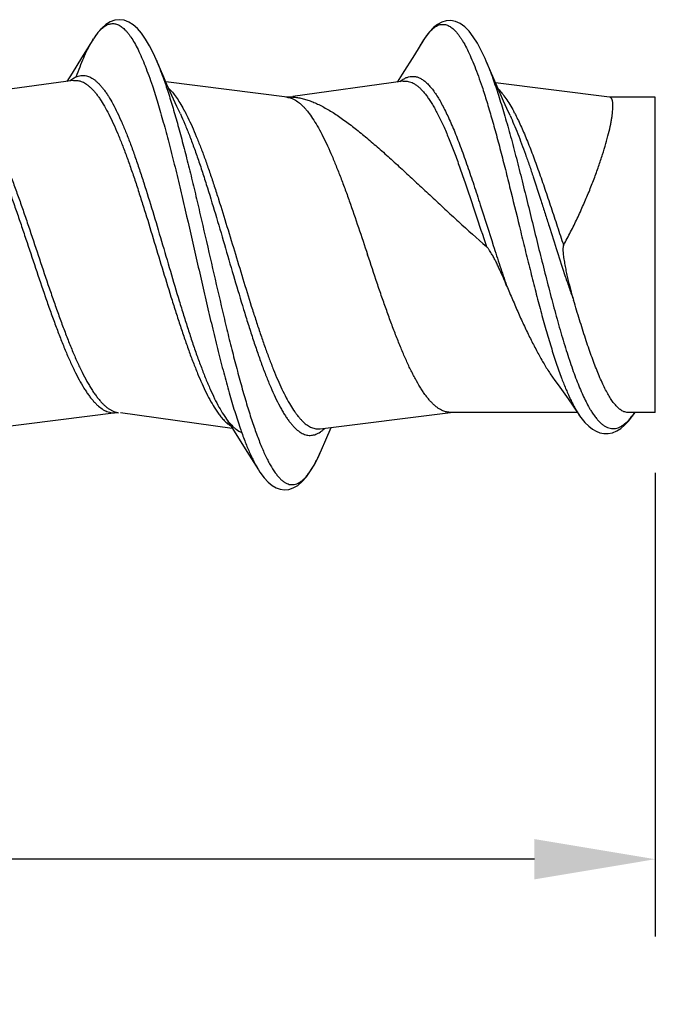
# Model space of a CAD drawing. Units: inches. Extents: x 50.8 to 99.5, y 32 to 50.
# Drawn here: x 59.6 to 60.3, y 41.8 to 42.8 of the extents above; entities that cross this region are included whole.
import ezdxf

# ---------------------------------------------------------------- set-up
doc = ezdxf.new("R2010")
doc.units = ezdxf.units.IN
doc.header["$MEASUREMENT"] = 0
doc.layers.add('02_ACHSEN', color=7, linetype='Continuous')
doc.dimstyles.get("Standard").update_dxf_attribs({"dimtxt": 0.125, "dimasz": 0.125, "dimexe": 0.08, "dimexo": 0.0625, "dimgap": 0.09, "dimtad": 0, "dimtih": 1, "dimtoh": 1, "dimdec": 4, "dimzin": 0, "dimdsep": 46, "dimlunit": 5, "dimtxsty": 'Standard', "dimcen": 0, "dimadec": 0, "dimazin": 0, "dimtfac": 1, "dimtdec": 4, "dimtofl": 0, "dimtmove": 0, "dimatfit": 3, "dimfxl": 1, "dimtolj": 1, "dimtzin": 0, "dimarcsym": 0})

# ---------------------------------------------------------------- blocks, each defined once
blk = doc.blocks.new('*D11')
at = {"color": 0, "lineweight": -2}
for p, q in [((60.2657, 42.3162), (60.2657, 41.8367)), ((57.7657, 42.1042), (57.7657, 41.8367)), ((57.8907, 41.9167), (58.8215, 41.9167)), ((60.1407, 41.9167), (59.2099, 41.9167))]:
    blk.add_line(p, q, dxfattribs=at)
at = {"color": 0}
for points in [[(57.8907, 41.9375), (57.8907, 41.8958), (57.7657, 41.9167)], [(60.1407, 41.9375), (60.1407, 41.8958), (60.2657, 41.9167)]]:
    blk.add_solid(points, dxfattribs=at)
at = {"layer": 'Defpoints', "color": 0}
for p in [(60.2657, 42.3787), (57.7657, 42.1667), (57.7657, 41.9167)]:
    blk.add_point(p, dxfattribs=at)
at = {"color": 0, "insert": (59.0157, 41.9167), "char_height": 0.125, "attachment_point": 5}
blk.add_mtext('\\A1;2{\\H1.000000x;\\S1/2;}', dxfattribs=at)
blk = doc.blocks.new('FRONT_38_HH x 2.50')
at = {"color": 7, "linetype": 'Continuous'}
for p, q in [((1.9183, 0.2223), (1.9065, 0.2034)), ((1.9183, 0.2223), (1.9188, 0.2231)), ((2.2604, 0.2224), (2.2505, 0.2067)), ((2.2505, 0.2067), (2.2379, 0.1867)), ((1.9065, 0.2034), (1.8967, 0.1878)), ((1.9845, 0.1995), (1.9836, 0.2017)), ((1.9914, 0.1836), (1.9845, 0.1995)), ((2.3291, 0.1897), (2.3246, 0.2002)), ((1.8967, 0.1878), (1.8912, 0.1792)), ((2.2379, 0.1867), (2.2327, 0.1785)), ((2.336, 0.1738), (2.3291, 0.1897)), ((1.8979, 0.1801), (1.7758, 0.1633)), ((2.119, 0.1629), (1.9936, 0.1786)), ((2.2389, 0.1793), (2.1249, 0.1636)), ((2.4521, 0.163), (2.3342, 0.1778)), ((2.3428, 0.1586), (2.336, 0.1738)), ((2.4026, -0.1276), (2.4029, -0.1283)), ((2.4146, -0.1566), (2.4211, -0.1661)), ((1.809, -0.1801), (1.9421, -0.1633)), ((1.9468, -0.1633), (2.0622, -0.1792)), ((2.0532, -0.1652), (2.0583, -0.1732)), ((2.1533, -0.1801), (2.2877, -0.1631)), ((2.421, -0.1661), (2.4227, -0.1684)), ((2.0583, -0.1732), (2.0677, -0.1878)), ((2.153, -0.1801), (2.1533, -0.1801)), ((2.159, -0.1915), (2.1646, -0.1786)), ((2.0677, -0.1878), (2.0775, -0.2034)), ((2.1545, -0.2018), (2.159, -0.1915)), ((2.0775, -0.2034), (2.0894, -0.2225))]:
    blk.add_line(p, q, dxfattribs=at)
for points in [[(1.9836, 0.2017), (1.9807, 0.208), (1.9767, 0.216), (1.9726, 0.223), (1.9685, 0.2289), (1.9643, 0.2338), (1.9599, 0.2378), (1.9553, 0.2406), (1.9505, 0.2424), (1.9456, 0.243), (1.9408, 0.2424), (1.9361, 0.2407), (1.9317, 0.2379), (1.9274, 0.2342), (1.9234, 0.2296), (1.9194, 0.2241), (1.9188, 0.2231)], [(2.3246, 0.2002), (2.3236, 0.2027), (2.3196, 0.2112), (2.3156, 0.2187), (2.3114, 0.2253), (2.3071, 0.231), (2.3025, 0.2356), (2.2978, 0.239), (2.2931, 0.2412), (2.2882, 0.2421), (2.2834, 0.2418), (2.2789, 0.2405), (2.2745, 0.2381), (2.2703, 0.2348), (2.266, 0.2303), (2.2618, 0.2246), (2.2604, 0.2224)], [(2.0016, 0.1608), (1.9948, 0.1759), (1.9914, 0.1836)], [(2.0086, 0.1456), (2.005, 0.1534), (2.0016, 0.1608)], [(2.3495, 0.1438), (2.3461, 0.1511), (2.3428, 0.1586)], [(2.3958, -0.13), (2.399, -0.1346), (2.4042, -0.1418), (2.4094, -0.1491), (2.4146, -0.1566)], [(1.9422, -0.1633), (1.9424, -0.1633), (1.9431, -0.1632), (1.9437, -0.1632), (1.9444, -0.1633), (1.9445, -0.1633)], [(2.4227, -0.1684), (2.4267, -0.1733), (2.4307, -0.1773), (2.4345, -0.1803), (2.4383, -0.1825), (2.4423, -0.184), (2.4465, -0.1849), (2.4508, -0.1849), (2.4552, -0.184), (2.4596, -0.1822), (2.4639, -0.1795), (2.4681, -0.176), (2.4722, -0.1717), (2.4761, -0.1667), (2.4786, -0.163)], [(2.0894, -0.2225), (2.0909, -0.2249), (2.0952, -0.2307), (2.0994, -0.2352), (2.1035, -0.2385), (2.1077, -0.2409), (2.1119, -0.2424), (2.1163, -0.243), (2.1208, -0.2426), (2.1253, -0.2411), (2.1299, -0.2385), (2.1345, -0.2346), (2.1389, -0.2297), (2.1432, -0.2236), (2.1475, -0.2164), (2.1517, -0.2081), (2.1545, -0.2018)]]:
    blk.add_lwpolyline(points, dxfattribs=at)
for centre, radius, start, end in [((1.9864, 0.1802), 0.0801, 145.4306, 147.6289), ((2.0048, 0.1688), 0.1017, 148.2224, 150.1903), ((1.8508, 0.0621), 0.1838, 27.9875, 28.6809), ((2.1775, 0.0541), 0.1993, 27.5759, 28.1615), ((1.9472, -0.1441), 0.0194, 255.2847, 262.0848), ((2.5354, -0.0986), 0.12, 209.0615, 210.5819), ((2.5194, -0.1079), 0.1015, 210.5942, 212.7179), ((1.9399, -0.1453), 0.0181, 267.3778, 277.233), ((2.4684, -0.1347), 0.0567, 218.0252, 220.0549)]:
    blk.add_arc(centre, radius, start, end, dxfattribs=at)
for points, knots in [([(1.9205, 0.2256), (1.9211, 0.2265), (1.9222, 0.2281), (1.9241, 0.2304), (1.9259, 0.2325), (1.9278, 0.2342), (1.9296, 0.2357), (1.9315, 0.2369), (1.9334, 0.2379), (1.9352, 0.2385), (1.9371, 0.2389), (1.939, 0.239), (1.9408, 0.2389), (1.9427, 0.2384), (1.9446, 0.2377), (1.9464, 0.2367), (1.9483, 0.2354), (1.9501, 0.2338), (1.952, 0.232), (1.9538, 0.2299), (1.9557, 0.2276), (1.9582, 0.224), (1.9614, 0.2188), (1.9651, 0.2118), (1.9687, 0.2038), (1.9724, 0.1949), (1.9761, 0.1851), (1.9785, 0.1782), (1.9797, 0.1746)], [0, 0, 0, 0, 0.030576, 0.059119, 0.085698, 0.110416, 0.13341, 0.154856, 0.174975, 0.194042, 0.212384, 0.230375, 0.248411, 0.266884, 0.286158, 0.306548, 0.328322, 0.351696, 0.376829, 0.403846, 0.432836, 0.463867, 0.532221, 0.609119, 0.694528, 0.788314, 0.890253, 1, 1, 1, 1]), ([(2.2604, 0.2224), (2.261, 0.2234), (2.2622, 0.2252), (2.264, 0.2278), (2.2659, 0.2301), (2.2678, 0.2321), (2.2696, 0.2338), (2.2715, 0.2353), (2.2734, 0.2364), (2.2752, 0.2373), (2.2771, 0.2379), (2.279, 0.2382), (2.2809, 0.2382), (2.2828, 0.2379), (2.2847, 0.2373), (2.2866, 0.2364), (2.2884, 0.2352), (2.2903, 0.2337), (2.2922, 0.232), (2.2941, 0.2299), (2.2959, 0.2276), (2.2978, 0.225), (2.2997, 0.2221), (2.3023, 0.2178), (2.3055, 0.2117), (2.3092, 0.2036), (2.313, 0.1945), (2.3168, 0.1844), (2.3192, 0.1773), (2.3205, 0.1737)], [0, 0, 0, 0, 0.032167, 0.062215, 0.090187, 0.11615, 0.140215, 0.162536, 0.183314, 0.202803, 0.221317, 0.239225, 0.256943, 0.274896, 0.293493, 0.313103, 0.334038, 0.356552, 0.380838, 0.407043, 0.435275, 0.465616, 0.498126, 0.532841, 0.608925, 0.693876, 0.787572, 0.889733, 1, 1, 1, 1]), ([(1.901, 0.1839), (1.9023, 0.1874), (1.9047, 0.194), (1.9086, 0.2034), (1.9124, 0.2118), (1.9151, 0.2169), (1.9165, 0.2193)], [0, 0, 0, 0, 0.286031, 0.548506, 0.786662, 1, 1, 1, 1]), ([(2.2559, 0.2146), (2.2566, 0.2159), (2.258, 0.2185), (2.2594, 0.2209), (2.2602, 0.2221)], [0, 0, 0, 0, 0.517044, 1, 1, 1, 1]), ([(1.9838, 0.2012), (1.985, 0.1984), (1.9874, 0.1924), (1.9897, 0.1863), (1.9908, 0.1831)], [0, 0, 0, 0, 0.480489, 1, 1, 1, 1]), ([(2.3247, 0.1999), (2.3259, 0.1971), (2.3283, 0.1913), (2.3305, 0.1854), (2.3316, 0.1823)], [0, 0, 0, 0, 0.481082, 1, 1, 1, 1]), ([(1.8943, 0.1797), (1.8955, 0.1807), (1.8979, 0.1824), (1.9006, 0.1838), (1.9019, 0.1843)], [0, 0, 0, 0, 0.525861, 1, 1, 1, 1]), ([(1.9019, 0.1843), (1.9027, 0.1846), (1.9044, 0.185), (1.9061, 0.1853), (1.9069, 0.1853)], [0, 0, 0, 0, 0.507734, 1, 1, 1, 1]), ([(1.9069, 0.1853), (1.9076, 0.1853), (1.9092, 0.1853), (1.9115, 0.185), (1.9138, 0.1843), (1.9161, 0.1832), (1.9184, 0.1819), (1.9207, 0.1802), (1.9229, 0.1782), (1.9252, 0.1759), (1.9275, 0.1733), (1.9298, 0.1704), (1.9321, 0.1672), (1.9352, 0.1624), (1.9391, 0.1557), (1.9436, 0.1467), (1.9482, 0.1367), (1.9527, 0.1258), (1.9573, 0.114), (1.9618, 0.1014), (1.9664, 0.088), (1.9725, 0.0691), (1.9802, 0.0444), (1.9892, 0.0139), (1.9982, -0.0169), (2.0058, -0.0424), (2.0119, -0.0624), (2.0165, -0.0768), (2.021, -0.0906), (2.0256, -0.1039), (2.0302, -0.1163), (2.0347, -0.128), (2.0393, -0.1388), (2.0438, -0.1486), (2.0483, -0.1573), (2.0515, -0.1627), (2.0532, -0.1652)], [0, 0, 0, 0, 0.0059, 0.011873, 0.018035, 0.024488, 0.031322, 0.038607, 0.046403, 0.05475, 0.063682, 0.07322, 0.083379, 0.094165, 0.117628, 0.143581, 0.171943, 0.20259, 0.235371, 0.270104, 0.306587, 0.344601, 0.424252, 0.507029, 0.590789, 0.673359, 0.713531, 0.752613, 0.790362, 0.826544, 0.860936, 0.893342, 0.923586, 0.951512, 0.977009, 1, 1, 1, 1]), ([(2.2414, 0.1828), (2.2424, 0.1832), (2.2445, 0.184), (2.2477, 0.1845), (2.2509, 0.1844), (2.2541, 0.1836), (2.2573, 0.1821), (2.2605, 0.18), (2.2636, 0.1773), (2.2668, 0.1739), (2.27, 0.17), (2.2731, 0.1654), (2.2763, 0.1603), (2.2795, 0.1546), (2.2827, 0.1484), (2.2859, 0.1416), (2.2891, 0.1343), (2.2924, 0.1266), (2.2956, 0.1184), (2.3, 0.1068), (2.3055, 0.0913), (2.3121, 0.0719), (2.3209, 0.0445), (2.3298, 0.0165), (2.3389, -0.0114), (2.3435, -0.0252), (2.3459, -0.032)], [0, 0, 0, 0, 0.013374, 0.0261, 0.03868, 0.051642, 0.065465, 0.080539, 0.097149, 0.115495, 0.135704, 0.157845, 0.181952, 0.208022, 0.23603, 0.265931, 0.297657, 0.331134, 0.366268, 0.402953, 0.480513, 0.562767, 0.648539, 0.825398, 0.913719, 1, 1, 1, 1]), ([(1.898, 0.1802), (1.8988, 0.1803), (1.9003, 0.1803), (1.9026, 0.1802), (1.9049, 0.1797), (1.9081, 0.1785), (1.9112, 0.1767), (1.9141, 0.1744), (1.9164, 0.1723), (1.9187, 0.17), (1.921, 0.1673), (1.9233, 0.1643), (1.9264, 0.1598), (1.9303, 0.1535), (1.9349, 0.145), (1.9394, 0.1355), (1.944, 0.125), (1.9486, 0.1137), (1.9531, 0.1015), (1.9577, 0.0887), (1.9623, 0.0752), (1.9668, 0.0611), (1.973, 0.0417), (1.9806, 0.0168), (1.9897, -0.0134), (1.9973, -0.0383), (2.0034, -0.0579), (2.008, -0.072), (2.0126, -0.0857), (2.0171, -0.0987), (2.0217, -0.111), (2.0263, -0.1226), (2.0308, -0.1332), (2.0354, -0.143), (2.04, -0.1517), (2.0432, -0.1571), (2.0448, -0.1596)], [0, 0, 0, 0, 0.00607, 0.012148, 0.018349, 0.024784, 0.038698, 0.046342, 0.054511, 0.063242, 0.072563, 0.082494, 0.093045, 0.116024, 0.141498, 0.169396, 0.199609, 0.23199, 0.266367, 0.302541, 0.340298, 0.379401, 0.419603, 0.502264, 0.58614, 0.669048, 0.709467, 0.748848, 0.78694, 0.823509, 0.85833, 0.8912, 0.921942, 0.950393, 0.976439, 1, 1, 1, 1]), ([(1.9797, 0.1746), (1.9816, 0.1687), (1.9856, 0.1562), (1.9912, 0.1366), (1.9968, 0.1156), (2.0025, 0.0933), (2.0081, 0.0699), (2.0157, 0.0376), (2.0232, 0.0047), (2.0307, -0.0283), (2.0363, -0.0527), (2.042, -0.0766), (2.0476, -0.0997), (2.0533, -0.1216), (2.0589, -0.1423), (2.0645, -0.1614), (2.0685, -0.1736), (2.0704, -0.1793)], [0, 0, 0, 0, 0.05144, 0.107337, 0.167152, 0.230302, 0.296145, 0.364017, 0.503041, 0.572761, 0.641659, 0.709029, 0.774177, 0.836448, 0.895214, 0.949905, 1, 1, 1, 1]), ([(1.9908, 0.1831), (1.9926, 0.1781), (1.9962, 0.1677), (2.0012, 0.1512), (2.0063, 0.1334), (2.0114, 0.1144), (2.0165, 0.0944), (2.0216, 0.0736), (2.0267, 0.0521), (2.0335, 0.0227), (2.0419, -0.0142), (2.0504, -0.0509), (2.0572, -0.0796), (2.0623, -0.1002), (2.0674, -0.1199), (2.0725, -0.1386), (2.0776, -0.156), (2.0819, -0.1697), (2.0854, -0.1799), (2.088, -0.187), (2.0905, -0.1937), (2.0931, -0.1999), (2.0956, -0.2058), (2.0982, -0.2111), (2.1007, -0.216), (2.1033, -0.2204), (2.1058, -0.2244), (2.1084, -0.2278), (2.1109, -0.2308), (2.1135, -0.2332), (2.116, -0.2352), (2.1186, -0.2366), (2.1212, -0.2375), (2.1238, -0.2378), (2.1264, -0.2376), (2.129, -0.2369), (2.1316, -0.2356), (2.1342, -0.2338), (2.1367, -0.2315), (2.1393, -0.2287), (2.1418, -0.2254), (2.1444, -0.2216), (2.1469, -0.2174), (2.1495, -0.2126), (2.152, -0.2074), (2.1537, -0.2037), (2.1545, -0.2018)], [0, 0, 0, 0, 0.031945, 0.066729, 0.104092, 0.143741, 0.185362, 0.228611, 0.273134, 0.318559, 0.410594, 0.501637, 0.545835, 0.588654, 0.629747, 0.668774, 0.70543, 0.739429, 0.755353, 0.770523, 0.784915, 0.798507, 0.811279, 0.82322, 0.834324, 0.844588, 0.854015, 0.862624, 0.870445, 0.877528, 0.883944, 0.889795, 0.895224, 0.900415, 0.905573, 0.910912, 0.916624, 0.922862, 0.929739, 0.937337, 0.945713, 0.9549, 0.964917, 0.975772, 0.987468, 1, 1, 1, 1]), ([(2.2355, 0.1789), (2.2357, 0.179), (2.2362, 0.1795), (2.2368, 0.1799), (2.2373, 0.1803)], [0, 0, 0, 0, 0.255164, 1, 1, 1, 1]), ([(2.2373, 0.1803), (2.2376, 0.1805), (2.2389, 0.1814), (2.2403, 0.1822), (2.2414, 0.1828)], [0, 0, 0, 0, 0.261341, 1, 1, 1, 1]), ([(2.239, 0.1793), (2.2399, 0.1794), (2.2416, 0.1795), (2.2443, 0.1792), (2.2469, 0.1785), (2.2495, 0.1773), (2.2522, 0.1757), (2.2548, 0.1736), (2.2574, 0.1712), (2.26, 0.1683), (2.2627, 0.165), (2.2653, 0.1614), (2.2679, 0.1573), (2.2706, 0.1529), (2.2732, 0.1481), (2.2768, 0.1411), (2.2814, 0.1314), (2.2867, 0.1189), (2.292, 0.1052), (2.2974, 0.0905), (2.3028, 0.075), (2.3083, 0.0589), (2.3157, 0.0366), (2.3212, 0.0197), (2.325, 0.0084)], [0, 0, 0, 0, 0.013165, 0.026418, 0.040109, 0.054554, 0.070015, 0.086699, 0.104764, 0.124321, 0.145442, 0.168178, 0.192551, 0.218562, 0.246204, 0.275451, 0.338606, 0.407642, 0.482038, 0.561167, 0.644311, 0.730657, 0.81934, 1, 1, 1, 1]), ([(2.3205, 0.1737), (2.3222, 0.1686), (2.3255, 0.1579), (2.3304, 0.1413), (2.3354, 0.1236), (2.3403, 0.1049), (2.3453, 0.0853), (2.352, 0.0582), (2.3587, 0.0307), (2.3655, 0.0029), (2.3707, -0.0178), (2.3758, -0.0382), (2.381, -0.058), (2.3863, -0.077), (2.3916, -0.095), (2.3969, -0.1118), (2.4007, -0.1225), (2.4026, -0.1276)], [0, 0, 0, 0, 0.051673, 0.107263, 0.16636, 0.228489, 0.293148, 0.359789, 0.496691, 0.565724, 0.634301, 0.70177, 0.767481, 0.830785, 0.891044, 0.947642, 1, 1, 1, 1]), ([(2.3316, 0.1823), (2.3336, 0.1765), (2.3377, 0.1644), (2.3435, 0.1453), (2.3494, 0.1245), (2.3553, 0.1023), (2.3612, 0.079), (2.3672, 0.0549), (2.3732, 0.0303), (2.3793, 0.0056), (2.3854, -0.019), (2.3916, -0.043), (2.3978, -0.0661), (2.4031, -0.0847), (2.4074, -0.0988), (2.4107, -0.1087), (2.4139, -0.1182), (2.4171, -0.1271), (2.4204, -0.1354), (2.4237, -0.1432), (2.427, -0.1503), (2.4293, -0.1547), (2.4305, -0.1568)], [0, 0, 0, 0, 0.051613, 0.108354, 0.169629, 0.234752, 0.302969, 0.373453, 0.445335, 0.517692, 0.589578, 0.660025, 0.728059, 0.792719, 0.82349, 0.85307, 0.881351, 0.908233, 0.933618, 0.95742, 0.979567, 1, 1, 1, 1]), ([(1.9965, 0.1722), (1.9978, 0.1709), (2.0006, 0.1679), (2.0044, 0.1628), (2.0083, 0.1568), (2.0108, 0.1525), (2.012, 0.1502)], [0, 0, 0, 0, 0.212775, 0.449984, 0.712346, 1, 1, 1, 1]), ([(2.1274, 0.1628), (2.1271, 0.1628), (2.1263, 0.1629), (2.1248, 0.163), (2.1237, 0.163), (2.1229, 0.163)], [0, 0, 0, 0, 0.249585, 0.499874, 1, 1, 1, 1]), ([(2.1236, 0.1631), (2.1239, 0.1631), (2.1252, 0.163), (2.1266, 0.1629), (2.1275, 0.1628)], [0, 0, 0, 0, 0.247118, 1, 1, 1, 1]), ([(2.3371, 0.1714), (2.3385, 0.17), (2.3413, 0.1669), (2.3453, 0.1615), (2.3493, 0.1552), (2.3519, 0.1506), (2.3532, 0.1482)], [0, 0, 0, 0, 0.21076, 0.447296, 0.710382, 1, 1, 1, 1]), ([(2.4047, 0.0097), (2.4072, 0.0143), (2.4121, 0.0236), (2.4189, 0.0375), (2.4252, 0.0513), (2.431, 0.065), (2.4363, 0.0783), (2.4409, 0.0911), (2.445, 0.1033), (2.4484, 0.1146), (2.4512, 0.125), (2.4531, 0.1331), (2.4542, 0.139), (2.4548, 0.1429), (2.4553, 0.1465), (2.4556, 0.1498), (2.4558, 0.1527), (2.4558, 0.1553), (2.4556, 0.1575), (2.4553, 0.1591), (2.455, 0.1602), (2.4547, 0.1609), (2.4544, 0.1614), (2.454, 0.1619), (2.4536, 0.1624), (2.4532, 0.1627), (2.4527, 0.1629), (2.4523, 0.163), (2.4521, 0.163)], [0, 0, 0, 0, 0.095457, 0.190021, 0.282905, 0.373336, 0.460543, 0.543705, 0.621947, 0.694416, 0.7603, 0.818849, 0.845175, 0.869433, 0.891567, 0.911541, 0.929329, 0.94492, 0.958339, 0.969672, 0.974605, 0.979085, 0.983153, 0.986867, 0.990305, 0.993564, 0.996756, 1, 1, 1, 1]), ([(1.7789, 0.1607), (1.7806, 0.1597), (1.7832, 0.1579), (1.7865, 0.155), (1.789, 0.1525), (1.7915, 0.1496), (1.794, 0.1464), (1.7965, 0.1429), (1.7999, 0.1377), (1.8041, 0.1305), (1.8091, 0.1209), (1.8141, 0.1103), (1.8191, 0.0988), (1.824, 0.0865), (1.829, 0.0734), (1.834, 0.0598), (1.839, 0.0456), (1.844, 0.031), (1.8506, 0.0112), (1.8589, -0.0137), (1.8672, -0.0383), (1.8739, -0.0575), (1.8789, -0.0713), (1.8839, -0.0844), (1.8888, -0.0969), (1.8938, -0.1085), (1.8988, -0.1193), (1.9038, -0.129), (1.908, -0.1364), (1.9114, -0.1417), (1.9139, -0.1453), (1.9164, -0.1486), (1.9189, -0.1516), (1.9214, -0.1542), (1.9247, -0.1572), (1.928, -0.1597), (1.9314, -0.1616), (1.934, -0.1626), (1.9365, -0.1632), (1.9382, -0.1634), (1.939, -0.1634)], [0, 0, 0, 0, 0.016431, 0.025483, 0.035145, 0.045447, 0.056406, 0.068034, 0.080334, 0.106948, 0.136175, 0.167883, 0.201898, 0.237999, 0.275949, 0.315476, 0.356292, 0.398098, 0.440576, 0.526262, 0.610755, 0.651756, 0.691512, 0.729737, 0.76616, 0.800528, 0.832628, 0.862269, 0.889315, 0.901839, 0.913689, 0.924865, 0.935377, 0.945242, 0.954488, 0.971257, 0.978914, 0.986188, 0.993178, 1, 1, 1, 1]), ([(1.7812, 0.1628), (1.782, 0.1625), (1.7838, 0.1619), (1.7863, 0.1606), (1.7888, 0.159), (1.7913, 0.1571), (1.7939, 0.1548), (1.7964, 0.1522), (1.7989, 0.1493), (1.8014, 0.1461), (1.8039, 0.1425), (1.8064, 0.1387), (1.8089, 0.1345), (1.8124, 0.1285), (1.8166, 0.1202), (1.8216, 0.1095), (1.8266, 0.0979), (1.8317, 0.0854), (1.8367, 0.0722), (1.8417, 0.0584), (1.8467, 0.0441), (1.8534, 0.0243), (1.8617, -0.0006), (1.87, -0.0256), (1.8768, -0.0453), (1.8818, -0.0596), (1.8868, -0.0733), (1.8918, -0.0865), (1.8968, -0.0989), (1.9018, -0.1105), (1.9068, -0.1211), (1.9111, -0.1293), (1.9145, -0.1353), (1.917, -0.1394), (1.9195, -0.1432), (1.9221, -0.1467), (1.9246, -0.1498), (1.9271, -0.1527), (1.9296, -0.1552), (1.9321, -0.1575), (1.9346, -0.1593), (1.9372, -0.1609), (1.9397, -0.1621), (1.9414, -0.1626), (1.9423, -0.1629)], [0, 0, 0, 0, 0.007196, 0.014762, 0.022784, 0.031331, 0.040455, 0.050199, 0.060589, 0.071643, 0.083372, 0.095781, 0.108869, 0.122628, 0.152098, 0.184058, 0.218327, 0.254681, 0.292875, 0.332632, 0.373658, 0.415648, 0.501228, 0.586752, 0.628672, 0.669604, 0.709237, 0.747285, 0.783473, 0.817552, 0.84931, 0.878559, 0.892203, 0.905178, 0.917474, 0.929089, 0.940029, 0.950305, 0.959939, 0.968961, 0.977411, 0.985347, 0.992846, 1, 1, 1, 1]), ([(2.119, 0.1629), (2.1193, 0.1628), (2.1204, 0.1626), (2.1215, 0.1624), (2.1224, 0.1621)], [0, 0, 0, 0, 0.247271, 1, 1, 1, 1]), ([(2.1224, 0.1621), (2.1227, 0.162), (2.1241, 0.1615), (2.1254, 0.1609), (2.1264, 0.1604)], [0, 0, 0, 0, 0.243422, 1, 1, 1, 1]), ([(2.1264, 0.1604), (2.128, 0.1595), (2.1305, 0.1579), (2.1335, 0.1553), (2.1359, 0.153), (2.1383, 0.1504), (2.1415, 0.1464), (2.1456, 0.1408), (2.1503, 0.1331), (2.155, 0.1244), (2.1597, 0.1148), (2.1644, 0.1044), (2.1691, 0.0931), (2.1738, 0.0812), (2.1786, 0.0686), (2.1849, 0.0509), (2.1928, 0.028), (2.199, 0.0094), (2.2022, 0)], [0, 0, 0, 0, 0.031496, 0.048759, 0.067131, 0.086663, 0.107393, 0.152524, 0.202589, 0.257503, 0.317085, 0.381048, 0.449054, 0.520701, 0.595533, 0.673078, 0.834324, 1, 1, 1, 1]), ([(2.1274, 0.1628), (2.129, 0.1626), (2.1321, 0.1622), (2.1369, 0.161), (2.1418, 0.1595), (2.1468, 0.1575), (2.1519, 0.1552), (2.1571, 0.1524), (2.1625, 0.1494), (2.168, 0.146), (2.1735, 0.1422), (2.1813, 0.1367), (2.1911, 0.1292), (2.2031, 0.1193), (2.2155, 0.1086), (2.2282, 0.0972), (2.2412, 0.0852), (2.2546, 0.0728), (2.2682, 0.0601), (2.282, 0.0472), (2.3009, 0.0298), (2.3153, 0.0169), (2.325, 0.0084)], [0, 0, 0, 0, 0.018508, 0.037753, 0.057889, 0.079035, 0.101267, 0.124596, 0.149012, 0.174494, 0.201016, 0.22855, 0.286521, 0.348088, 0.412873, 0.480461, 0.550449, 0.622432, 0.696032, 0.770913, 0.846746, 1, 1, 1, 1]), ([(2.0086, 0.1456), (2.0102, 0.1421), (2.0134, 0.1348), (2.0181, 0.1232), (2.0227, 0.1108), (2.0274, 0.0975), (2.032, 0.0835), (2.0383, 0.0638), (2.0461, 0.0381), (2.0553, 0.0066), (2.0645, -0.0251), (2.0723, -0.0512), (2.0786, -0.0715), (2.0832, -0.086), (2.0879, -0.0999), (2.0925, -0.113), (2.0972, -0.1253), (2.1018, -0.1367), (2.1065, -0.147), (2.1104, -0.155), (2.1136, -0.1607), (2.1159, -0.1647), (2.1183, -0.1683), (2.1206, -0.1716), (2.1229, -0.1746), (2.1253, -0.1773), (2.1276, -0.1797), (2.1299, -0.1817), (2.1323, -0.1834), (2.1346, -0.1848), (2.137, -0.1858), (2.1393, -0.1865), (2.1417, -0.1868), (2.144, -0.1868), (2.1464, -0.1864), (2.1487, -0.1857), (2.1511, -0.1847), (2.1534, -0.1833), (2.1558, -0.1815), (2.1573, -0.1802), (2.158, -0.1795)], [0, 0, 0, 0, 0.030217, 0.062828, 0.09766, 0.134498, 0.173117, 0.21327, 0.297107, 0.383774, 0.470933, 0.556221, 0.597442, 0.637341, 0.67566, 0.712154, 0.746596, 0.778788, 0.808555, 0.835764, 0.848377, 0.860321, 0.871591, 0.882189, 0.892124, 0.901411, 0.910073, 0.918145, 0.925674, 0.932724, 0.939373, 0.94572, 0.951881, 0.957982, 0.964155, 0.970526, 0.977208, 0.984299, 0.991875, 1, 1, 1, 1]), ([(2.0131, 0.1483), (2.0146, 0.1454), (2.0176, 0.1394), (2.022, 0.1298), (2.0263, 0.1194), (2.0307, 0.1082), (2.0351, 0.0963), (2.0394, 0.0838), (2.0438, 0.0707), (2.0497, 0.0525), (2.0569, 0.029), (2.0656, 0.0004), (2.0742, -0.0282), (2.0815, -0.0517), (2.0874, -0.07), (2.0917, -0.083), (2.0961, -0.0956), (2.1004, -0.1075), (2.1048, -0.1187), (2.1091, -0.1292), (2.1135, -0.1388), (2.1178, -0.1476), (2.1222, -0.1554), (2.1259, -0.1612), (2.1289, -0.1653), (2.1311, -0.1681), (2.1333, -0.1705), (2.1354, -0.1727), (2.1376, -0.1747), (2.1398, -0.1763), (2.142, -0.1777), (2.1442, -0.1788), (2.1464, -0.1795), (2.1486, -0.18), (2.1508, -0.1802), (2.1523, -0.1802), (2.153, -0.1801)], [0, 0, 0, 0, 0.026693, 0.05561, 0.086636, 0.119626, 0.154406, 0.190794, 0.228588, 0.26757, 0.348203, 0.43081, 0.513447, 0.594161, 0.633203, 0.671061, 0.707523, 0.742386, 0.775461, 0.806584, 0.835605, 0.862408, 0.886902, 0.90904, 0.919227, 0.928833, 0.93787, 0.946358, 0.954323, 0.961802, 0.968842, 0.975503, 0.981859, 0.987994, 0.994007, 1, 1, 1, 1]), ([(2.3495, 0.1438), (2.3508, 0.1408), (2.3535, 0.1346), (2.3575, 0.125), (2.3614, 0.1146), (2.3654, 0.1037), (2.3694, 0.0922), (2.3749, 0.0761), (2.3802, 0.0595), (2.3856, 0.0425), (2.3911, 0.0252), (2.398, 0.0034), (2.405, -0.0181), (2.4107, -0.0349), (2.4136, -0.0431), (2.4151, -0.0471)], [0, 0, 0, 0, 0.048558, 0.100381, 0.155255, 0.212922, 0.273104, 0.335489, 0.465537, 0.532481, 0.600197, 0.736356, 0.870742, 0.936244, 1, 1, 1, 1]), ([(2.3541, 0.1464), (2.3552, 0.1444), (2.3573, 0.1402), (2.3604, 0.1336), (2.3635, 0.1266), (2.3677, 0.1165), (2.373, 0.103), (2.3792, 0.0859), (2.3855, 0.0677), (2.3918, 0.0488), (2.3982, 0.0293), (2.4025, 0.0163), (2.4047, 0.0097)], [0, 0, 0, 0, 0.046977, 0.096758, 0.14924, 0.204299, 0.321546, 0.447171, 0.579626, 0.717185, 0.857971, 1, 1, 1, 1]), ([(2.2811, -0.1618), (2.2794, -0.1612), (2.2768, -0.1599), (2.2736, -0.1576), (2.2712, -0.1556), (2.2687, -0.1532), (2.2662, -0.1506), (2.2638, -0.1476), (2.2613, -0.1443), (2.2588, -0.1407), (2.2555, -0.1354), (2.2522, -0.1297), (2.249, -0.1236), (2.2456, -0.1169), (2.2415, -0.1079), (2.2366, -0.0964), (2.2317, -0.0841), (2.2267, -0.0712), (2.2218, -0.0577), (2.2169, -0.0437), (2.2103, -0.0244), (2.2055, -0.0098), (2.2022, 0)], [0, 0, 0, 0, 0.030053, 0.046449, 0.06391, 0.08253, 0.102379, 0.123501, 0.145921, 0.169651, 0.194694, 0.248685, 0.277593, 0.307732, 0.37155, 0.4398, 0.51204, 0.587786, 0.666528, 0.747728, 0.830829, 1, 1, 1, 1]), ([(2.3309, 0), (2.3305, 0.0007), (2.3296, 0.0022), (2.3285, 0.004), (2.3275, 0.0055), (2.3267, 0.0065), (2.3259, 0.0075), (2.3253, 0.0081), (2.325, 0.0084)], [0, 0, 0, 0, 0.250072, 0.500103, 0.625106, 0.750093, 0.875055, 1, 1, 1, 1]), ([(2.3459, -0.032), (2.3448, -0.0293), (2.3425, -0.0239), (2.3395, -0.0172), (2.337, -0.0118), (2.3351, -0.0078), (2.3331, -0.0039), (2.3317, -0.0013), (2.3309, 0)], [0, 0, 0, 0, 0.24817, 0.497934, 0.623237, 0.748726, 0.874336, 1, 1, 1, 1]), ([(2.4047, 0.0097), (2.4046, 0.0096), (2.4045, 0.0092), (2.4043, 0.0084), (2.4041, 0.0074), (2.4041, 0.0061), (2.4041, 0.0049), (2.4041, 0.0037), (2.4042, 0.002), (2.4043, 0.0008), (2.4044, 0)], [0, 0, 0, 0, 0.06245, 0.125054, 0.2499, 0.374857, 0.499842, 0.62486, 0.749898, 1, 1, 1, 1]), ([(2.4044, 0), (2.4045, -0.001), (2.4048, -0.003), (2.4054, -0.0071), (2.4063, -0.0121), (2.4075, -0.0181), (2.4088, -0.024), (2.4103, -0.0299), (2.4123, -0.0376), (2.4139, -0.0433), (2.4151, -0.0471)], [0, 0, 0, 0, 0.063347, 0.126674, 0.253177, 0.379351, 0.505041, 0.630095, 0.754367, 1, 1, 1, 1]), ([(2.3459, -0.032), (2.3479, -0.0368), (2.3519, -0.0463), (2.358, -0.0603), (2.3641, -0.0738), (2.3703, -0.0866), (2.3765, -0.0987), (2.3828, -0.1101), (2.3891, -0.1205), (2.3935, -0.127), (2.3958, -0.13)], [0, 0, 0, 0, 0.141879, 0.280688, 0.415339, 0.54498, 0.668872, 0.786359, 0.896868, 1, 1, 1, 1]), ([(2.4625, -0.1596), (2.4615, -0.1588), (2.4595, -0.1569), (2.4567, -0.1536), (2.4538, -0.1495), (2.451, -0.1449), (2.4481, -0.1395), (2.4452, -0.1336), (2.4422, -0.127), (2.4393, -0.1199), (2.4363, -0.1123), (2.4333, -0.1042), (2.4303, -0.0956), (2.4262, -0.0833), (2.4211, -0.0671), (2.4171, -0.0539), (2.4151, -0.0471)], [0, 0, 0, 0, 0.031134, 0.066534, 0.10646, 0.151024, 0.20025, 0.254061, 0.312335, 0.374912, 0.441576, 0.512084, 0.586181, 0.66359, 0.82717, 1, 1, 1, 1]), ([(2.4029, -0.1283), (2.4043, -0.1321), (2.4065, -0.1376), (2.4096, -0.1447), (2.4118, -0.1496), (2.4141, -0.1542), (2.4164, -0.1585), (2.4187, -0.1624), (2.4202, -0.1649), (2.421, -0.1661)], [0, 0, 0, 0, 0.289316, 0.424555, 0.553258, 0.675266, 0.790444, 0.898697, 1, 1, 1, 1]), ([(2.0448, -0.1596), (2.0457, -0.161), (2.0475, -0.1637), (2.0495, -0.1663), (2.0505, -0.1675)], [0, 0, 0, 0, 0.518827, 1, 1, 1, 1]), ([(2.2877, -0.163), (2.2866, -0.163), (2.2843, -0.1628), (2.2822, -0.1622), (2.2811, -0.1618)], [0, 0, 0, 0, 0.492174, 1, 1, 1, 1]), ([(2.434, -0.1628), (2.4349, -0.1641), (2.4365, -0.1666), (2.4392, -0.1699), (2.4418, -0.1729), (2.4445, -0.1753), (2.4472, -0.1772), (2.4499, -0.1786), (2.4527, -0.1795), (2.4555, -0.1799), (2.4583, -0.1797), (2.4612, -0.1789), (2.464, -0.1776), (2.4669, -0.1758), (2.4697, -0.1734), (2.4726, -0.1705), (2.4756, -0.167), (2.4774, -0.1644), (2.4784, -0.1631)], [0, 0, 0, 0, 0.080209, 0.154123, 0.221937, 0.284013, 0.340948, 0.393599, 0.443141, 0.491074, 0.539129, 0.589072, 0.642528, 0.700854, 0.765095, 0.836035, 0.914238, 1, 1, 1, 1]), ([(2.4671, -0.1623), (2.4667, -0.1621), (2.4651, -0.1614), (2.4636, -0.1604), (2.4625, -0.1596)], [0, 0, 0, 0, 0.232704, 1, 1, 1, 1]), ([(2.471, -0.163), (2.4704, -0.163), (2.469, -0.1629), (2.4678, -0.1625), (2.4671, -0.1623)], [0, 0, 0, 0, 0.490049, 1, 1, 1, 1]), ([(2.0505, -0.1675), (2.0516, -0.1689), (2.0538, -0.1714), (2.0563, -0.1736), (2.0575, -0.1747)], [0, 0, 0, 0, 0.525102, 1, 1, 1, 1]), ([(2.0532, -0.1653), (2.0544, -0.167), (2.0566, -0.1703), (2.0591, -0.1734), (2.0603, -0.1748)], [0, 0, 0, 0, 0.52441, 1, 1, 1, 1]), ([(2.4211, -0.1661), (2.4213, -0.1664), (2.4221, -0.1676), (2.423, -0.1688), (2.4237, -0.1697)], [0, 0, 0, 0, 0.257709, 1, 1, 1, 1]), ([(2.0575, -0.1747), (2.0578, -0.1749), (2.0588, -0.1757), (2.0599, -0.1764), (2.0607, -0.177)], [0, 0, 0, 0, 0.258607, 1, 1, 1, 1]), ([(2.0603, -0.1748), (2.0613, -0.1759), (2.0631, -0.1778), (2.0669, -0.1811), (2.07, -0.183), (2.0721, -0.1839)], [0, 0, 0, 0, 0.283485, 0.543065, 1, 1, 1, 1]), ([(2.0704, -0.1793), (2.0719, -0.1837), (2.0742, -0.19), (2.0774, -0.1982), (2.0798, -0.2038), (2.0822, -0.209), (2.0845, -0.2138), (2.0869, -0.2182), (2.0885, -0.221), (2.0893, -0.2223)], [0, 0, 0, 0, 0.293909, 0.430234, 0.559224, 0.680756, 0.794754, 0.901172, 1, 1, 1, 1])]:
    blk.add_open_spline(points, degree=3, knots=knots, dxfattribs=at)
at = {"layer": '02_ACHSEN', "color": 7, "linetype": 'Continuous'}
for p, q in [((2.1229, 0.163), (2.1178, 0.163)), ((2.4995, 0.163), (2.4521, 0.163)), ((2.4995, -0.163), (2.4995, 0.163)), ((2.419, -0.163), (2.2877, -0.163)), ((2.4995, -0.163), (2.471, -0.163))]:
    blk.add_line(p, q, dxfattribs=at)

msp = doc.modelspace()

# ---------------------------------------------------------------- block references
at = {"color": 7}
msp.add_blockref('FRONT_38_HH x 2.50', (57.76619, 42.54167), dxfattribs=at)

# ---------------------------------------------------------------- dimensions: what is measured, and where the dimension line sits
dim = msp.add_linear_dim(base=(57.76568, 41.91667), p1=(60.26572, 42.37867), p2=(57.76568, 42.16669), dimstyle='Standard')
dim.commit()
dim.dimension.update_dxf_attribs({"geometry": '*D11', "text_midpoint": (59.0157, 41.91667), "dimtype": 160})

doc.saveas('drawing.dxf')
